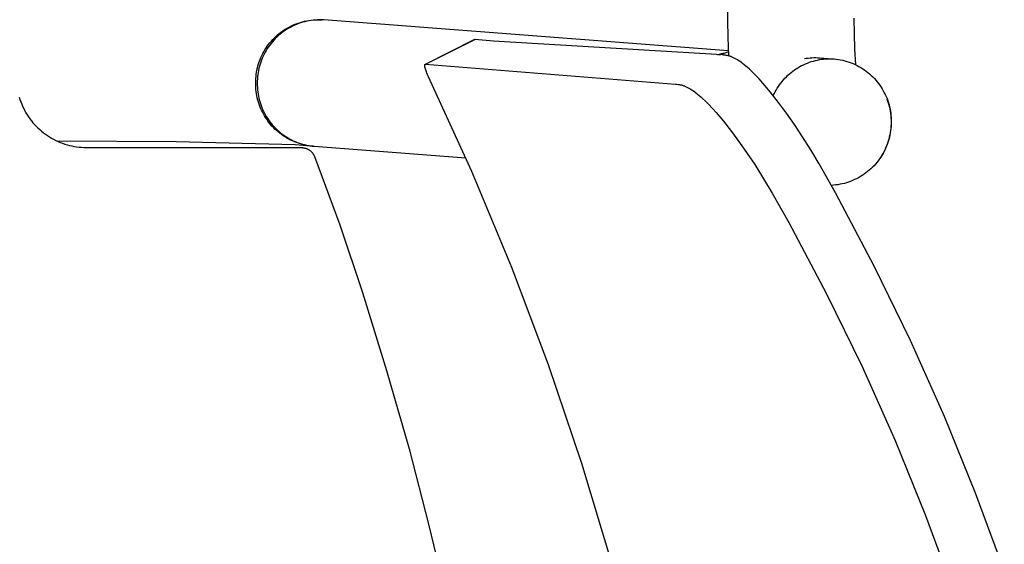
# Model space of a CAD drawing. Units: inches. Extents: x 0 to 432, y -1 to 337.
# Drawn here: x 295 to 301, y 177 to 180 of the extents above; entities that cross this region are included whole.
import ezdxf

# ---------------------------------------------------------------- set-up
doc = ezdxf.new("R2010")
doc.units = ezdxf.units.IN
doc.header["$MEASUREMENT"] = 0
for name, color, linetype in [('SEAT', 5, 'Continuous'), ('SEAT-FINISH', 7, 'Continuous'), ('SEAT-OTHER', 7, 'Continuous'), ('SEAT-PROD_NO', 7, 'Continuous'), ('SEAT-TYPE', 7, 'Continuous'), ('SEAT-VIEW', 7, 'Continuous')]:
    doc.layers.add(name, color=color, linetype=linetype)
doc.styles.get("Standard").update_dxf_attribs({"font": 'arial.ttf'})

# ---------------------------------------------------------------- blocks, each defined once
blk = doc.blocks.new('3PET014_0P')
at = {"layer": 'SEAT'}
for p, q in [((-5.1124, -4.8111), (-5.2144, -4.3805)), ((-7.8931, -4.8669), (-8.0498, -4.4421)), ((-8.334, -4.5553), (-8.1735, -4.9909)), ((-6.1361, -4.5996), (-5.9686, -5.1572)), ((-5.0008, -5.2394), (-5.1124, -4.8111)), ((-7.7222, -5.2861), (-7.8931, -4.8669)), ((-8.1735, -4.9909), (-7.9986, -5.4209)), ((-5.9686, -5.1572), (-5.782, -5.7087)), ((-7.5374, -5.6994), (-7.7222, -5.2861)), ((-4.8757, -5.6777), (-5.0008, -5.2394)), ((-7.9986, -5.4209), (-7.8093, -5.8448)), ((-4.7405, -6.113), (-4.8757, -5.6777)), ((-7.3388, -6.1063), (-7.5374, -5.6994)), ((-5.782, -5.7087), (-5.5766, -6.2535)), ((-7.8093, -5.8448), (-7.6059, -6.2621)), ((-7.1267, -6.5063), (-7.3388, -6.1063)), ((-4.6127, -6.4922), (-4.7405, -6.113)), ((-7.6059, -6.2621), (-7.3886, -6.6723)), ((-5.5766, -6.2535), (-5.3525, -6.7909)), ((-4.4717, -6.8741), (-4.6127, -6.4922)), ((-7.0344, -6.6696), (-7.1267, -6.5063)), ((-6.9862, -6.75), (-7.0344, -6.6696)), ((-7.4501, -6.7278), (-7.4383, -6.7244)), ((-7.4383, -6.7244), (-7.4265, -6.7215)), ((-7.4265, -6.7215), (-7.4145, -6.719)), ((-7.4145, -6.719), (-7.4025, -6.7169)), ((-7.4025, -6.7169), (-7.3903, -6.7153)), ((-7.3903, -6.7153), (-7.3782, -6.714)), ((-7.3886, -6.6723), (-7.2976, -6.833)), ((-7.3782, -6.714), (-7.366, -6.7132)), ((-7.5588, -6.7825), (-7.5488, -6.7753)), ((-7.5488, -6.7753), (-7.5386, -6.7685)), ((-7.5386, -6.7685), (-7.5282, -6.7621)), ((-7.5282, -6.7621), (-7.5176, -6.7561)), ((-7.5176, -6.7561), (-7.5068, -6.7504)), ((-7.5068, -6.7504), (-7.4958, -6.7451)), ((-7.4958, -6.7451), (-7.4846, -6.7402)), ((-7.4846, -6.7402), (-7.4732, -6.7356)), ((-7.4732, -6.7356), (-7.4617, -6.7315)), ((-7.4617, -6.7315), (-7.4501, -6.7278)), ((-6.9363, -6.8294), (-6.9862, -6.75)), ((-7.6206, -6.8414), (-7.6126, -6.832)), ((-7.6126, -6.832), (-7.6044, -6.823)), ((-7.6044, -6.823), (-7.5958, -6.8143)), ((-7.5958, -6.8143), (-7.587, -6.8058)), ((-7.587, -6.8058), (-7.5778, -6.7977)), ((-7.5778, -6.7977), (-7.5684, -6.7899)), ((-7.5684, -6.7899), (-7.5588, -6.7825)), ((-7.2976, -6.833), (-7.2501, -6.9122)), ((-6.8949, -6.892), (-6.9363, -6.8294)), ((-5.3525, -6.7909), (-5.1102, -7.3202)), ((-7.6554, -6.8941), (-7.6494, -6.8836)), ((-7.6551, -6.8917), (-7.6489, -6.8812)), ((-7.6494, -6.8836), (-7.6431, -6.8734)), ((-7.6489, -6.8812), (-7.6423, -6.8708)), ((-7.6423, -6.8708), (-7.6354, -6.8608)), ((-7.6354, -6.8608), (-7.6281, -6.8509)), ((-7.6281, -6.8509), (-7.6206, -6.8414)), ((-4.4701, -6.9317), (-5.3193, -6.867)), ((-4.4707, -6.8767), (-4.4717, -6.8741)), ((-4.4696, -6.8791), (-4.4707, -6.8767)), ((-4.4685, -6.8815), (-4.4696, -6.8791)), ((-4.4672, -6.8839), (-4.4685, -6.8815)), ((-4.4659, -6.8863), (-4.4672, -6.8839)), ((-4.4645, -6.8886), (-4.4659, -6.8863)), ((-4.463, -6.8908), (-4.4645, -6.8886)), ((-4.4614, -6.893), (-4.463, -6.8908)), ((-7.6804, -6.9472), (-7.6761, -6.9358)), ((-7.6799, -6.9491), (-7.6758, -6.9377)), ((-7.6761, -6.9358), (-7.6714, -6.9245)), ((-7.6758, -6.9377), (-7.6712, -6.9266)), ((-7.6714, -6.9245), (-7.6664, -6.9134)), ((-7.6712, -6.9266), (-7.6663, -6.9156)), ((-7.6664, -6.9134), (-7.6609, -6.9024)), ((-7.6663, -6.9156), (-7.6611, -6.9048)), ((-7.6611, -6.9048), (-7.6554, -6.8941)), ((-7.6609, -6.9024), (-7.6551, -6.8917)), ((-7.2501, -6.9122), (-7.2009, -6.9903)), ((-6.852, -6.9536), (-6.8949, -6.892)), ((-4.458, -6.933), (-4.4701, -6.9317)), ((-4.4635, -6.9322), (-4.4516, -6.9334)), ((-4.4597, -6.8951), (-4.4614, -6.893)), ((-4.458, -6.8972), (-4.4597, -6.8951)), ((-4.4562, -6.8992), (-4.458, -6.8972)), ((-4.4459, -6.9347), (-4.458, -6.933)), ((-4.4544, -6.9012), (-4.4562, -6.8992)), ((-4.4524, -6.9031), (-4.4544, -6.9012)), ((-4.4504, -6.9049), (-4.4524, -6.9031)), ((-4.4516, -6.9334), (-4.4398, -6.9349)), ((-4.4507, -6.9332), (-4.3635, -6.9397)), ((-4.4484, -6.9066), (-4.4504, -6.9049)), ((-4.4463, -6.9083), (-4.4484, -6.9066)), ((-4.4441, -6.9099), (-4.4463, -6.9083)), ((-4.4339, -6.9368), (-4.4459, -6.9347)), ((-4.4419, -6.9114), (-4.4441, -6.9099)), ((-4.4396, -6.9129), (-4.4419, -6.9114)), ((-4.4398, -6.9349), (-4.428, -6.9369)), ((-4.4373, -6.9143), (-4.4396, -6.9129)), ((-4.4349, -6.9156), (-4.4373, -6.9143)), ((-4.4325, -6.9168), (-4.4349, -6.9156)), ((-4.422, -6.9393), (-4.4339, -6.9368)), ((-4.4301, -6.9179), (-4.4325, -6.9168)), ((-4.4276, -6.9189), (-4.4301, -6.9179)), ((-4.428, -6.9369), (-4.4164, -6.9393)), ((-4.4251, -6.9199), (-4.4276, -6.9189)), ((-4.4225, -6.9208), (-4.4251, -6.9199)), ((-4.4199, -6.9215), (-4.4225, -6.9208)), ((-4.4102, -6.9422), (-4.422, -6.9393)), ((-4.4173, -6.9222), (-4.4199, -6.9215)), ((-4.4147, -6.9228), (-4.4173, -6.9222)), ((-4.4164, -6.9393), (-4.4047, -6.9421)), ((-4.412, -6.9233), (-4.4147, -6.9228)), ((-4.4094, -6.9238), (-4.412, -6.9233)), ((-4.3985, -6.9456), (-4.4102, -6.9422)), ((-4.4067, -6.9241), (-4.4094, -6.9238)), ((-4.404, -6.9243), (-4.4067, -6.9241)), ((-4.4047, -6.9421), (-4.3932, -6.9452)), ((-4.4013, -6.9245), (-4.404, -6.9243)), ((-4.3986, -6.9245), (-4.4013, -6.9245)), ((-3.1939, -6.9252), (-4.3986, -6.9245)), ((-4.3869, -6.9493), (-4.3985, -6.9456)), ((-4.3932, -6.9452), (-4.3819, -6.9488)), ((-4.3635, -6.9397), (-3.6974, -6.9566)), ((-3.1803, -6.9255), (-3.1939, -6.9252)), ((-3.1667, -6.9262), (-3.1803, -6.9255)), ((-3.1532, -6.9274), (-3.1667, -6.9262)), ((-3.1397, -6.9291), (-3.1532, -6.9274)), ((-3.1263, -6.9312), (-3.1397, -6.9291)), ((-3.113, -6.9338), (-3.1263, -6.9312)), ((-3.0997, -6.9368), (-3.113, -6.9338)), ((-3.0866, -6.9404), (-3.0997, -6.9368)), ((-3.0736, -6.9443), (-3.0866, -6.9404)), ((-3.0608, -6.9487), (-3.0736, -6.9443)), ((-7.6957, -7.0063), (-7.6935, -6.9943)), ((-7.695, -7.0073), (-7.6928, -6.9955)), ((-7.6935, -6.9943), (-7.6908, -6.9824)), ((-7.6928, -6.9955), (-7.6901, -6.9837)), ((-7.6908, -6.9824), (-7.6878, -6.9706)), ((-7.6901, -6.9837), (-7.6871, -6.972)), ((-7.6878, -6.9706), (-7.6843, -6.9588)), ((-7.6871, -6.972), (-7.6837, -6.9605)), ((-7.6843, -6.9588), (-7.6804, -6.9472)), ((-7.6837, -6.9605), (-7.6799, -6.9491)), ((-7.2009, -6.9903), (-7.1588, -7.0539)), ((-6.8074, -7.014), (-6.852, -6.9536)), ((-4.3755, -6.9535), (-4.3869, -6.9493)), ((-4.3819, -6.9488), (-4.3706, -6.9528)), ((-4.3642, -6.9581), (-4.3755, -6.9535)), ((-4.3706, -6.9528), (-4.3595, -6.9571)), ((-4.3531, -6.963), (-4.3642, -6.9581)), ((-4.3595, -6.9571), (-4.3485, -6.9618)), ((-4.3421, -6.9683), (-4.3531, -6.963)), ((-4.3485, -6.9618), (-4.3377, -6.9669)), ((-4.3314, -6.9741), (-4.3421, -6.9683)), ((-4.3377, -6.9669), (-4.3271, -6.9723)), ((-4.3208, -6.9801), (-4.3314, -6.9741)), ((-4.3271, -6.9723), (-4.3167, -6.9781)), ((-4.3105, -6.9866), (-4.3208, -6.9801)), ((-4.3167, -6.9781), (-4.3065, -6.9843)), ((-4.3004, -6.9934), (-4.3105, -6.9866)), ((-4.3065, -6.9843), (-4.2965, -6.9908)), ((-4.2905, -7.0005), (-4.3004, -6.9934)), ((-4.2965, -6.9908), (-4.2867, -6.9976)), ((-4.2809, -7.008), (-4.2905, -7.0005)), ((-4.2867, -6.9976), (-4.2772, -7.0048)), ((-3.6974, -6.9566), (-3.0311, -6.9608)), ((-3.0481, -6.9536), (-3.0608, -6.9487)), ((-3.0356, -6.9589), (-3.0481, -6.9536)), ((-3.0233, -6.9646), (-3.0356, -6.9589)), ((-3.0111, -6.9708), (-3.0233, -6.9646)), ((-2.9992, -6.9773), (-3.0111, -6.9708)), ((-2.9876, -6.9843), (-2.9992, -6.9773)), ((-2.9762, -6.9917), (-2.9876, -6.9843)), ((-2.965, -6.9994), (-2.9762, -6.9917)), ((-2.9542, -7.0076), (-2.965, -6.9994)), ((-7.7007, -7.0672), (-7.7005, -7.055)), ((-7.7005, -7.055), (-7.7, -7.0428)), ((-7.7002, -7.0673), (-7.6999, -7.0552)), ((-7.7, -7.0428), (-7.699, -7.0306)), ((-7.6999, -7.0552), (-7.6993, -7.0432)), ((-7.6993, -7.0432), (-7.6983, -7.0312)), ((-7.699, -7.0306), (-7.6976, -7.0184)), ((-7.6983, -7.0312), (-7.6968, -7.0192)), ((-7.6976, -7.0184), (-7.6957, -7.0063)), ((-7.6968, -7.0192), (-7.695, -7.0073)), ((-7.1588, -7.0539), (-7.1152, -7.1164)), ((-6.7609, -7.0729), (-6.8074, -7.014)), ((-4.2716, -7.0158), (-4.2809, -7.008)), ((-4.2772, -7.0048), (-4.2679, -7.0123)), ((-4.2625, -7.024), (-4.2716, -7.0158)), ((-4.2679, -7.0123), (-4.2589, -7.0201)), ((-4.2538, -7.0324), (-4.2625, -7.024)), ((-4.2589, -7.0201), (-4.2501, -7.0282)), ((-4.2453, -7.0412), (-4.2538, -7.0324)), ((-4.2501, -7.0282), (-4.2416, -7.0366)), ((-4.2371, -7.0502), (-4.2453, -7.0412)), ((-4.2416, -7.0366), (-4.2335, -7.0453)), ((-4.2293, -7.0595), (-4.2371, -7.0502)), ((-4.2335, -7.0453), (-4.2256, -7.0543)), ((-4.2256, -7.0543), (-4.218, -7.0635)), ((-2.9436, -7.0161), (-2.9542, -7.0076)), ((-2.9333, -7.0249), (-2.9436, -7.0161)), ((-2.9233, -7.0342), (-2.9333, -7.0249)), ((-2.9137, -7.0437), (-2.9233, -7.0342)), ((-2.9044, -7.0536), (-2.9137, -7.0437)), ((-2.8954, -7.0638), (-2.9044, -7.0536)), ((-7.7006, -7.0794), (-7.7007, -7.0672)), ((-7.7002, -7.0916), (-7.7006, -7.0794)), ((-7.7, -7.0794), (-7.7002, -7.0673)), ((-7.6993, -7.1037), (-7.7002, -7.0916)), ((-7.6995, -7.0915), (-7.7, -7.0794)), ((-7.6985, -7.1036), (-7.6995, -7.0915)), ((-7.698, -7.1158), (-7.6993, -7.1037)), ((-7.6971, -7.1156), (-7.6985, -7.1036)), ((-6.7409, -7.097), (-6.7609, -7.0729)), ((-6.7204, -7.1208), (-6.7409, -7.097)), ((-4.2218, -7.0691), (-4.2293, -7.0595)), ((-4.2146, -7.0789), (-4.2218, -7.0691)), ((-4.218, -7.0635), (-4.2108, -7.073)), ((-4.2078, -7.089), (-4.2146, -7.0789)), ((-4.2108, -7.073), (-4.2039, -7.0827)), ((-4.2013, -7.0993), (-4.2078, -7.089)), ((-4.2039, -7.0827), (-4.1973, -7.0926)), ((-4.1952, -7.1099), (-4.2013, -7.0993)), ((-4.1973, -7.0926), (-4.191, -7.1028)), ((-4.1895, -7.1206), (-4.1952, -7.1099)), ((-4.191, -7.1028), (-4.1852, -7.1132)), ((-2.8868, -7.0744), (-2.8954, -7.0638)), ((-2.8786, -7.0852), (-2.8868, -7.0744)), ((-2.8707, -7.0963), (-2.8786, -7.0852)), ((-2.8633, -7.1076), (-2.8707, -7.0963)), ((-2.8562, -7.1192), (-2.8633, -7.1076)), ((-7.6962, -7.1279), (-7.698, -7.1158)), ((-7.6954, -7.1276), (-7.6971, -7.1156)), ((-7.6941, -7.1399), (-7.6962, -7.1279)), ((-7.6932, -7.1395), (-7.6954, -7.1276)), ((-7.6915, -7.1518), (-7.6941, -7.1399)), ((-7.6906, -7.1514), (-7.6932, -7.1395)), ((-7.6885, -7.1636), (-7.6915, -7.1518)), ((-7.6876, -7.1631), (-7.6906, -7.1514)), ((-7.6852, -7.1753), (-7.6885, -7.1636)), ((-7.6843, -7.1747), (-7.6876, -7.1631)), ((-7.1152, -7.1164), (-7.0698, -7.1776)), ((-6.6994, -7.1441), (-6.7204, -7.1208)), ((-6.6779, -7.1668), (-6.6994, -7.1441)), ((-6.661, -7.1837), (-6.6779, -7.1668)), ((-4.1841, -7.1316), (-4.1895, -7.1206)), ((-4.1852, -7.1132), (-4.1796, -7.1238)), ((-4.1792, -7.1427), (-4.1841, -7.1316)), ((-4.1796, -7.1238), (-4.1745, -7.1345)), ((-4.1746, -7.1539), (-4.1792, -7.1427)), ((-4.1704, -7.1654), (-4.1746, -7.1539)), ((-4.1745, -7.1345), (-4.1697, -7.1454)), ((-4.1666, -7.177), (-4.1704, -7.1654)), ((-4.1697, -7.1454), (-4.1652, -7.1565)), ((-4.1652, -7.1565), (-4.1612, -7.1678)), ((-2.8495, -7.131), (-2.8562, -7.1192)), ((-2.8433, -7.1431), (-2.8495, -7.131)), ((-2.8375, -7.1554), (-2.8433, -7.1431)), ((-2.8321, -7.1679), (-2.8375, -7.1554)), ((-7.6814, -7.1869), (-7.6852, -7.1753)), ((-7.6805, -7.1863), (-7.6843, -7.1747)), ((-7.6772, -7.1983), (-7.6814, -7.1869)), ((-7.6764, -7.1977), (-7.6805, -7.1863)), ((-7.6726, -7.2096), (-7.6772, -7.1983)), ((-7.6676, -7.2207), (-7.6726, -7.2096)), ((-7.6622, -7.2317), (-7.6676, -7.2207)), ((-7.0698, -7.1776), (-7.0225, -7.2373)), ((-7.0406, -7.215), (-7.0456, -7.2257)), ((-6.6437, -7.2), (-6.661, -7.1837)), ((-6.6349, -7.208), (-6.6437, -7.2)), ((-6.6259, -7.2158), (-6.6349, -7.208)), ((-6.6167, -7.2234), (-6.6259, -7.2158)), ((-4.1632, -7.1886), (-4.1666, -7.177)), ((-4.1603, -7.2005), (-4.1632, -7.1886)), ((-4.1612, -7.1678), (-4.1576, -7.1791)), ((-4.1577, -7.2124), (-4.1603, -7.2005)), ((-4.1556, -7.2243), (-4.1577, -7.2124)), ((-4.1576, -7.1791), (-4.1543, -7.1906)), ((-4.1543, -7.1906), (-4.1514, -7.2022)), ((-4.1514, -7.2022), (-4.149, -7.2138)), ((-4.149, -7.2138), (-4.1469, -7.2256)), ((-2.8271, -7.1805), (-2.8321, -7.1679)), ((-2.8226, -7.1933), (-2.8271, -7.1805)), ((-2.8185, -7.2063), (-2.8226, -7.1933)), ((-7.6565, -7.2424), (-7.6622, -7.2317)), ((-7.6504, -7.2529), (-7.6565, -7.2424)), ((-7.6439, -7.2633), (-7.6504, -7.2529)), ((-7.6371, -7.2734), (-7.6439, -7.2633)), ((-7.6299, -7.2832), (-7.6371, -7.2734)), ((-7.0755, -7.2763), (-7.0825, -7.2858)), ((-7.0689, -7.2666), (-7.0755, -7.2763)), ((-7.0625, -7.2567), (-7.0689, -7.2666)), ((-7.0565, -7.2466), (-7.0625, -7.2567)), ((-7.0509, -7.2362), (-7.0565, -7.2466)), ((-7.0456, -7.2257), (-7.0509, -7.2362)), ((-7.0225, -7.2373), (-7.0024, -7.2614)), ((-7.0024, -7.2614), (-6.9819, -7.2852)), ((-6.6074, -7.2309), (-6.6167, -7.2234)), ((-6.6005, -7.2361), (-6.6074, -7.2309)), ((-6.5936, -7.2411), (-6.6005, -7.2361)), ((-6.5866, -7.246), (-6.5936, -7.2411)), ((-6.5794, -7.2507), (-6.5866, -7.246)), ((-6.5721, -7.2552), (-6.5794, -7.2507)), ((-6.5684, -7.2573), (-6.5721, -7.2552)), ((-6.5646, -7.2594), (-6.5684, -7.2573)), ((-6.5608, -7.2614), (-6.5646, -7.2594)), ((-6.557, -7.2633), (-6.5608, -7.2614)), ((-6.5531, -7.2651), (-6.557, -7.2633)), ((-6.5492, -7.2668), (-6.5531, -7.2651)), ((-6.546, -7.2682), (-6.5492, -7.2668)), ((-6.5427, -7.2694), (-6.546, -7.2682)), ((-6.5395, -7.2706), (-6.5427, -7.2694)), ((-6.5362, -7.2718), (-6.5395, -7.2706)), ((-6.5328, -7.2728), (-6.5362, -7.2718)), ((-6.5295, -7.2738), (-6.5328, -7.2728)), ((-6.5261, -7.2747), (-6.5295, -7.2738)), ((-6.5227, -7.2755), (-6.5261, -7.2747)), ((-6.519, -7.2763), (-6.5227, -7.2755)), ((-6.5152, -7.2769), (-6.519, -7.2763)), ((-6.5115, -7.2775), (-6.5152, -7.2769)), ((-4.1539, -7.2364), (-4.1556, -7.2243)), ((-4.1526, -7.2485), (-4.1539, -7.2364)), ((-4.1517, -7.2606), (-4.1526, -7.2485)), ((-4.1512, -7.2728), (-4.1517, -7.2606)), ((-4.1512, -7.285), (-4.1512, -7.2728)), ((-4.1469, -7.2256), (-4.1452, -7.2374)), ((-4.1452, -7.2374), (-4.144, -7.2493)), ((-4.144, -7.2493), (-4.1431, -7.2612)), ((-4.1431, -7.2612), (-4.1427, -7.2731)), ((-4.1427, -7.2731), (-4.1426, -7.285)), ((-7.6223, -7.2928), (-7.6299, -7.2832)), ((-7.6145, -7.3021), (-7.6223, -7.2928)), ((-7.6063, -7.3111), (-7.6145, -7.3021)), ((-7.5978, -7.3199), (-7.6063, -7.3111)), ((-7.5891, -7.3283), (-7.5978, -7.3199)), ((-7.58, -7.3365), (-7.5891, -7.3283)), ((-7.1221, -7.3292), (-7.1309, -7.3371)), ((-7.1136, -7.3211), (-7.1221, -7.3292)), ((-7.1054, -7.3127), (-7.1136, -7.3211)), ((-7.0975, -7.304), (-7.1054, -7.3127)), ((-7.0898, -7.295), (-7.0975, -7.304)), ((-7.0825, -7.2858), (-7.0898, -7.295)), ((-6.9819, -7.2852), (-6.9608, -7.3084)), ((-6.9608, -7.3084), (-6.9392, -7.3312)), ((-6.9392, -7.3312), (-6.9223, -7.348)), ((-6.5077, -7.278), (-6.5115, -7.2775)), ((-6.5001, -7.2788), (-6.5077, -7.278)), ((-6.4925, -7.2795), (-6.5001, -7.2788)), ((-5.0925, -7.3903), (-6.4925, -7.2795)), ((-5.1102, -7.3202), (-5.1068, -7.3273)), ((-5.1068, -7.3273), (-5.1036, -7.3345)), ((-4.1541, -7.3329), (-4.1527, -7.321)), ((-4.1527, -7.321), (-4.1518, -7.309)), ((-4.1518, -7.309), (-4.1513, -7.297)), ((-4.1513, -7.297), (-4.1512, -7.285)), ((-4.1441, -7.3217), (-4.1455, -7.3338)), ((-4.1432, -7.3095), (-4.1441, -7.3217)), ((-4.1427, -7.2973), (-4.1432, -7.3095)), ((-4.1426, -7.285), (-4.1427, -7.2973)), ((-7.5707, -7.3443), (-7.58, -7.3365)), ((-7.561, -7.3518), (-7.5707, -7.3443)), ((-7.5512, -7.3589), (-7.561, -7.3518)), ((-7.5411, -7.3657), (-7.5512, -7.3589)), ((-7.5307, -7.3722), (-7.5411, -7.3657)), ((-7.5202, -7.3782), (-7.5307, -7.3722)), ((-7.5094, -7.384), (-7.5202, -7.3782)), ((-7.4984, -7.3893), (-7.5094, -7.384)), ((-7.199, -7.3831), (-7.2096, -7.3883)), ((-7.1887, -7.3776), (-7.199, -7.3831)), ((-7.1785, -7.3716), (-7.1887, -7.3776)), ((-7.1685, -7.3654), (-7.1785, -7.3716)), ((-7.1587, -7.3588), (-7.1685, -7.3654)), ((-7.1492, -7.3519), (-7.1587, -7.3588)), ((-7.1399, -7.3447), (-7.1492, -7.3519)), ((-7.1309, -7.3371), (-7.1399, -7.3447)), ((-6.9223, -7.348), (-6.905, -7.3643)), ((-6.905, -7.3643), (-6.8961, -7.3723)), ((-6.8961, -7.3723), (-6.8871, -7.3801)), ((-6.8871, -7.3801), (-6.878, -7.3877)), ((-5.1036, -7.3345), (-5.1009, -7.341)), ((-5.1009, -7.341), (-5.0982, -7.3477)), ((-5.0982, -7.3477), (-5.0961, -7.3532)), ((-5.0961, -7.3532), (-5.0942, -7.3589)), ((-5.0942, -7.3589), (-5.0924, -7.3645)), ((-5.0924, -7.3645), (-5.0908, -7.3703)), ((-5.0908, -7.3703), (-5.0903, -7.3721)), ((-5.0903, -7.3721), (-5.0899, -7.374)), ((-5.0899, -7.374), (-5.0895, -7.3758)), ((-5.0895, -7.3758), (-5.0893, -7.3768)), ((-5.0893, -7.3768), (-5.0892, -7.3777)), ((-5.0892, -7.3777), (-5.089, -7.3786)), ((-5.089, -7.3786), (-5.0889, -7.3796)), ((-5.0889, -7.3872), (-5.089, -7.3873)), ((-5.089, -7.3873), (-5.089, -7.3874)), ((-5.089, -7.3874), (-5.089, -7.3875)), ((-5.0889, -7.3796), (-5.0888, -7.3805)), ((-5.0888, -7.3865), (-5.0889, -7.3868)), ((-5.0889, -7.3868), (-5.0889, -7.387)), ((-5.0889, -7.387), (-5.0889, -7.3872)), ((-5.0888, -7.3805), (-5.0887, -7.3814)), ((-5.0887, -7.3853), (-5.0888, -7.3858)), ((-5.0888, -7.3858), (-5.0888, -7.386)), ((-5.0888, -7.386), (-5.0888, -7.3863)), ((-5.0888, -7.3863), (-5.0888, -7.3865)), ((-5.0887, -7.3814), (-5.0887, -7.3824)), ((-5.0887, -7.3824), (-5.0887, -7.3833)), ((-5.0887, -7.3833), (-5.0887, -7.3843)), ((-5.0887, -7.3843), (-5.0887, -7.3853)), ((-4.1668, -7.3915), (-4.1634, -7.3799)), ((-4.1634, -7.3799), (-4.1605, -7.3683)), ((-4.1605, -7.3683), (-4.1579, -7.3566)), ((-4.1552, -7.3818), (-4.1586, -7.3935)), ((-4.1579, -7.3566), (-4.1558, -7.3448)), ((-4.1558, -7.3448), (-4.1541, -7.3329)), ((-4.1521, -7.3699), (-4.1552, -7.3818)), ((-4.1495, -7.358), (-4.1521, -7.3699)), ((-4.1473, -7.346), (-4.1495, -7.358)), ((-4.1455, -7.3338), (-4.1473, -7.346)), ((-7.496, -7.4752), (-7.5016, -7.3884)), ((-7.4873, -7.3942), (-7.4984, -7.3893)), ((-7.476, -7.3988), (-7.4873, -7.3942)), ((-7.4645, -7.4029), (-7.476, -7.3988)), ((-7.453, -7.4067), (-7.4645, -7.4029)), ((-7.4412, -7.41), (-7.453, -7.4067)), ((-7.4294, -7.413), (-7.4412, -7.41)), ((-7.4175, -7.4155), (-7.4294, -7.413)), ((-7.4055, -7.4176), (-7.4175, -7.4155)), ((-7.3934, -7.4193), (-7.4055, -7.4176)), ((-7.3813, -7.4206), (-7.3934, -7.4193)), ((-7.3696, -7.4212), (-7.3813, -7.4206)), ((-7.2996, -7.4268), (-7.3711, -7.4213)), ((-7.3578, -7.4214), (-7.3696, -7.4212)), ((-7.346, -7.4212), (-7.3578, -7.4214)), ((-7.3342, -7.4206), (-7.346, -7.4212)), ((-7.3225, -7.4197), (-7.3342, -7.4206)), ((-7.3108, -7.4183), (-7.3225, -7.4197)), ((-7.3072, -7.4261), (-7.3119, -7.4256)), ((-7.2992, -7.4165), (-7.3108, -7.4183)), ((-7.289, -7.4274), (-7.2996, -7.4268)), ((-7.2876, -7.4143), (-7.2992, -7.4165)), ((-7.2783, -7.4277), (-7.289, -7.4274)), ((-7.2761, -7.4118), (-7.2876, -7.4143)), ((-7.2677, -7.4277), (-7.2783, -7.4277)), ((-7.2647, -7.4088), (-7.2761, -7.4118)), ((-7.257, -7.4273), (-7.2677, -7.4277)), ((-7.2534, -7.4055), (-7.2647, -7.4088)), ((-7.2464, -7.4266), (-7.257, -7.4273)), ((-7.2423, -7.4017), (-7.2534, -7.4055)), ((-7.2358, -7.4256), (-7.2464, -7.4266)), ((-7.2312, -7.3976), (-7.2423, -7.4017)), ((-7.2252, -7.4242), (-7.2358, -7.4256)), ((-7.2203, -7.3932), (-7.2312, -7.3976)), ((-7.2147, -7.4225), (-7.2252, -7.4242)), ((-7.2096, -7.3883), (-7.2203, -7.3932)), ((-6.878, -7.3877), (-6.8686, -7.3951)), ((-6.8686, -7.3951), (-6.8618, -7.4003)), ((-6.8618, -7.4003), (-6.8549, -7.4053)), ((-6.8549, -7.4053), (-6.8479, -7.4101)), ((-6.8479, -7.4101), (-6.8408, -7.4148)), ((-6.8408, -7.4148), (-6.8335, -7.4192)), ((-6.8335, -7.4192), (-6.8298, -7.4213)), ((-6.8298, -7.4213), (-6.826, -7.4234)), ((-6.826, -7.4234), (-6.8223, -7.4253)), ((-6.8223, -7.4253), (-6.8184, -7.4272)), ((-6.8184, -7.4272), (-6.8146, -7.429)), ((-6.8146, -7.429), (-6.8107, -7.4307)), ((-6.8107, -7.4307), (-6.8074, -7.432)), ((-6.8074, -7.432), (-6.8041, -7.4333)), ((-6.8041, -7.4333), (-6.8008, -7.4345)), ((-6.8008, -7.4345), (-6.7975, -7.4356)), ((-6.7975, -7.4356), (-6.7942, -7.4366)), ((-6.7942, -7.4366), (-6.7908, -7.4376)), ((-6.7908, -7.4376), (-6.7874, -7.4384)), ((-6.7855, -7.5421), (-6.7892, -7.4379)), ((-6.7874, -7.4384), (-6.784, -7.4392)), ((-6.784, -7.4392), (-6.7803, -7.4399)), ((-6.7803, -7.4399), (-6.7767, -7.4404)), ((-6.7767, -7.4404), (-6.773, -7.4409)), ((-6.773, -7.4409), (-6.7693, -7.4414)), ((-6.7693, -7.4414), (-6.762, -7.442)), ((-6.762, -7.442), (-6.7546, -7.4425)), ((-6.7546, -7.4425), (-5.4747, -7.5201)), ((-5.0925, -7.3903), (-5.369, -7.5301)), ((-5.3674, -7.5299), (-5.0911, -7.3901)), ((-5.0924, -7.3903), (-5.0925, -7.3903)), ((-5.0924, -7.3903), (-5.0924, -7.3903)), ((-5.0923, -7.3903), (-5.0924, -7.3903)), ((-5.0923, -7.3903), (-5.0923, -7.3903)), ((-5.0922, -7.3903), (-5.0923, -7.3903)), ((-5.0922, -7.3903), (-5.0922, -7.3903)), ((-5.0921, -7.3903), (-5.0922, -7.3903)), ((-5.0921, -7.3903), (-5.0921, -7.3903)), ((-5.092, -7.3903), (-5.0921, -7.3903)), ((-5.092, -7.3903), (-5.092, -7.3903)), ((-5.0919, -7.3903), (-5.092, -7.3903)), ((-5.0919, -7.3903), (-5.0919, -7.3903)), ((-5.0918, -7.3903), (-5.0919, -7.3903)), ((-5.0918, -7.3903), (-5.0918, -7.3903)), ((-5.0917, -7.3903), (-5.0918, -7.3903)), ((-5.0917, -7.3903), (-5.0917, -7.3903)), ((-5.0916, -7.3903), (-5.0917, -7.3903)), ((-5.0916, -7.3903), (-5.0916, -7.3903)), ((-5.0915, -7.3903), (-5.0916, -7.3903)), ((-5.0914, -7.3902), (-5.0915, -7.3903)), ((-5.0915, -7.3903), (-5.0915, -7.3903)), ((-5.0915, -7.3903), (-5.0915, -7.3903)), ((-5.0914, -7.3902), (-5.0914, -7.3902)), ((-5.0913, -7.3902), (-5.0914, -7.3902)), ((-5.0913, -7.3902), (-5.0913, -7.3902)), ((-5.0912, -7.3902), (-5.0913, -7.3902)), ((-5.0911, -7.3901), (-5.0912, -7.3902)), ((-5.0912, -7.3902), (-5.0912, -7.3902)), ((-5.0911, -7.3901), (-5.0911, -7.3901)), ((-5.0911, -7.3901), (-5.0911, -7.3901)), ((-5.091, -7.3901), (-5.0911, -7.3901)), ((-5.0909, -7.39), (-5.091, -7.3901)), ((-5.0908, -7.39), (-5.0909, -7.39)), ((-5.0907, -7.3899), (-5.0908, -7.39)), ((-5.0906, -7.3899), (-5.0907, -7.3899)), ((-5.0906, -7.3898), (-5.0906, -7.3899)), ((-5.0905, -7.3898), (-5.0906, -7.3898)), ((-5.0904, -7.3897), (-5.0905, -7.3898)), ((-5.0903, -7.3896), (-5.0904, -7.3897)), ((-5.0902, -7.3895), (-5.0903, -7.3896)), ((-5.0903, -7.3896), (-5.0903, -7.3896)), ((-5.0901, -7.3894), (-5.0902, -7.3895)), ((-5.09, -7.3893), (-5.0901, -7.3894)), ((-5.0901, -7.3894), (-5.0901, -7.3894)), ((-5.0899, -7.3892), (-5.09, -7.3893)), ((-5.0899, -7.3891), (-5.0899, -7.3892)), ((-5.0898, -7.3891), (-5.0899, -7.3891)), ((-5.0897, -7.389), (-5.0898, -7.3891)), ((-5.0896, -7.3888), (-5.0897, -7.3889)), ((-5.0897, -7.3889), (-5.0897, -7.389)), ((-5.0895, -7.3887), (-5.0896, -7.3888)), ((-5.0894, -7.3884), (-5.0895, -7.3885)), ((-5.0895, -7.3885), (-5.0895, -7.3887)), ((-5.0893, -7.3883), (-5.0894, -7.3884)), ((-5.0892, -7.3881), (-5.0893, -7.3882)), ((-5.0893, -7.3882), (-5.0893, -7.3883)), ((-5.0891, -7.3878), (-5.0892, -7.3879)), ((-5.0892, -7.3879), (-5.0892, -7.388)), ((-5.0892, -7.388), (-5.0892, -7.3881)), ((-5.089, -7.3875), (-5.0891, -7.3876)), ((-5.0891, -7.3876), (-5.0891, -7.3878)), ((-4.1892, -7.447), (-4.184, -7.4362)), ((-4.184, -7.4362), (-4.1791, -7.4253)), ((-4.1764, -7.4391), (-4.1819, -7.45)), ((-4.1791, -7.4253), (-4.1746, -7.4141)), ((-4.1714, -7.4279), (-4.1764, -7.4391)), ((-4.1746, -7.4141), (-4.1705, -7.4029)), ((-4.1667, -7.4166), (-4.1714, -7.4279)), ((-4.1705, -7.4029), (-4.1668, -7.3915)), ((-4.1625, -7.4051), (-4.1667, -7.4166)), ((-4.1586, -7.3935), (-4.1625, -7.4051)), ((-7.4928, -7.5621), (-7.496, -7.4752)), ((-6.7387, -7.4435), (-6.7881, -7.4608)), ((-6.7879, -7.4658), (-4.5239, -7.6383)), ((-6.7605, -7.4526), (-6.7709, -7.4548)), ((-6.7502, -7.45), (-6.7605, -7.4526)), ((-6.74, -7.4472), (-6.7502, -7.45)), ((-6.7299, -7.444), (-6.74, -7.4472)), ((-4.2209, -7.498), (-4.2138, -7.4882)), ((-4.2073, -7.4918), (-4.2146, -7.5017)), ((-4.2138, -7.4882), (-4.2072, -7.4782)), ((-4.2004, -7.4817), (-4.2073, -7.4918)), ((-4.2072, -7.4782), (-4.2008, -7.468)), ((-4.2008, -7.468), (-4.1949, -7.4576)), ((-4.1939, -7.4714), (-4.2004, -7.4817)), ((-4.1949, -7.4576), (-4.1892, -7.447)), ((-4.1877, -7.4608), (-4.1939, -7.4714)), ((-4.1819, -7.45), (-4.1877, -7.4608)), ((-6.7845, -7.6334), (-6.7855, -7.5421)), ((-5.4747, -7.5201), (-5.369, -7.5301)), ((-5.369, -7.5301), (-5.3674, -7.5299)), ((-4.2786, -7.5587), (-4.2695, -7.5509)), ((-4.2695, -7.5509), (-4.2607, -7.5428)), ((-4.2557, -7.5468), (-4.2649, -7.555)), ((-4.2607, -7.5428), (-4.2521, -7.5344)), ((-4.2469, -7.5384), (-4.2557, -7.5468)), ((-4.2521, -7.5344), (-4.2438, -7.5257)), ((-4.2383, -7.5296), (-4.2469, -7.5384)), ((-4.2438, -7.5257), (-4.2359, -7.5167)), ((-4.2301, -7.5206), (-4.2383, -7.5296)), ((-4.2359, -7.5167), (-4.2282, -7.5075)), ((-4.2222, -7.5113), (-4.2301, -7.5206)), ((-4.2282, -7.5075), (-4.2209, -7.498)), ((-4.2146, -7.5017), (-4.2222, -7.5113)), ((-7.4921, -7.6491), (-7.4928, -7.5621)), ((-4.3601, -7.609), (-4.3492, -7.6039)), ((-4.347, -7.6076), (-4.3582, -7.6125)), ((-4.3492, -7.6039), (-4.3385, -7.5985)), ((-4.336, -7.6023), (-4.347, -7.6076)), ((-4.3385, -7.5985), (-4.328, -7.5927)), ((-4.3252, -7.5966), (-4.336, -7.6023)), ((-4.328, -7.5927), (-4.3176, -7.5866)), ((-4.3145, -7.5906), (-4.3252, -7.5966)), ((-4.3176, -7.5866), (-4.3075, -7.5801)), ((-4.3041, -7.5842), (-4.3145, -7.5906)), ((-4.3075, -7.5801), (-4.2977, -7.5733)), ((-4.2939, -7.5774), (-4.3041, -7.5842)), ((-4.2977, -7.5733), (-4.288, -7.5661)), ((-4.284, -7.5702), (-4.2939, -7.5774)), ((-4.288, -7.5661), (-4.2786, -7.5587)), ((-4.2743, -7.5628), (-4.284, -7.5702)), ((-4.2649, -7.555), (-4.2743, -7.5628)), ((-6.7855, -7.7347), (-6.7845, -7.6334)), ((-4.5239, -7.6383), (-4.5119, -7.6388)), ((-4.5015, -7.6396), (-4.5137, -7.6391)), ((-4.5119, -7.6388), (-4.4999, -7.639)), ((-4.4892, -7.6396), (-4.5015, -7.6396)), ((-4.4999, -7.639), (-4.4879, -7.6387)), ((-4.477, -7.6393), (-4.4892, -7.6396)), ((-4.4879, -7.6387), (-4.4759, -7.638)), ((-4.4648, -7.6385), (-4.477, -7.6393)), ((-4.4759, -7.638), (-4.464, -7.6369)), ((-4.4526, -7.6373), (-4.4648, -7.6385)), ((-4.464, -7.6369), (-4.4521, -7.6354)), ((-4.4405, -7.6356), (-4.4526, -7.6373)), ((-4.4521, -7.6354), (-4.4402, -7.6335)), ((-4.4284, -7.6336), (-4.4405, -7.6356)), ((-4.4402, -7.6335), (-4.4285, -7.6312)), ((-4.4285, -7.6312), (-4.4168, -7.6285)), ((-4.4165, -7.6311), (-4.4284, -7.6336)), ((-4.4168, -7.6285), (-4.4052, -7.6253)), ((-4.4046, -7.6282), (-4.4165, -7.6311)), ((-4.4052, -7.6253), (-4.3937, -7.6218)), ((-4.3928, -7.6249), (-4.4046, -7.6282)), ((-4.3937, -7.6218), (-4.3824, -7.6179)), ((-4.3811, -7.6212), (-4.3928, -7.6249)), ((-4.3824, -7.6179), (-4.3711, -7.6136)), ((-4.3696, -7.617), (-4.3811, -7.6212)), ((-4.3711, -7.6136), (-4.3601, -7.609)), ((-4.3582, -7.6125), (-4.3696, -7.617))]:
    blk.add_line(p, q, dxfattribs=at)
at = {"layer": 'SEAT-FINISH'}
blk.add_attdef('FINISH', (-5, 1.5), '', height=2, dxfattribs=at)
at = {"layer": 'SEAT-OTHER'}
blk.add_attdef('OTHER', (-5, -1), '', height=2, dxfattribs=at)
at = {"layer": 'SEAT-PROD_NO', "flags": 8}
blk.add_attdef('PROD_NO', (-5, 4), '', height=2, dxfattribs=at)
at = {"layer": 'SEAT-TYPE', "flags": 2}
blk.add_attdef('TYPE', (-5, -3.5), '', height=2, dxfattribs=at)
at = {"layer": 'SEAT-VIEW', "flags": 2}
blk.add_attdef('VIEW', (-5, -6), '', height=2, dxfattribs=at)

msp = doc.modelspace()

# ---------------------------------------------------------------- block references
at = {"rotation": 180}
msp.add_blockref('3PET014_0P', (292.2669, 172.4276), dxfattribs=at)

doc.saveas('drawing.dxf')
